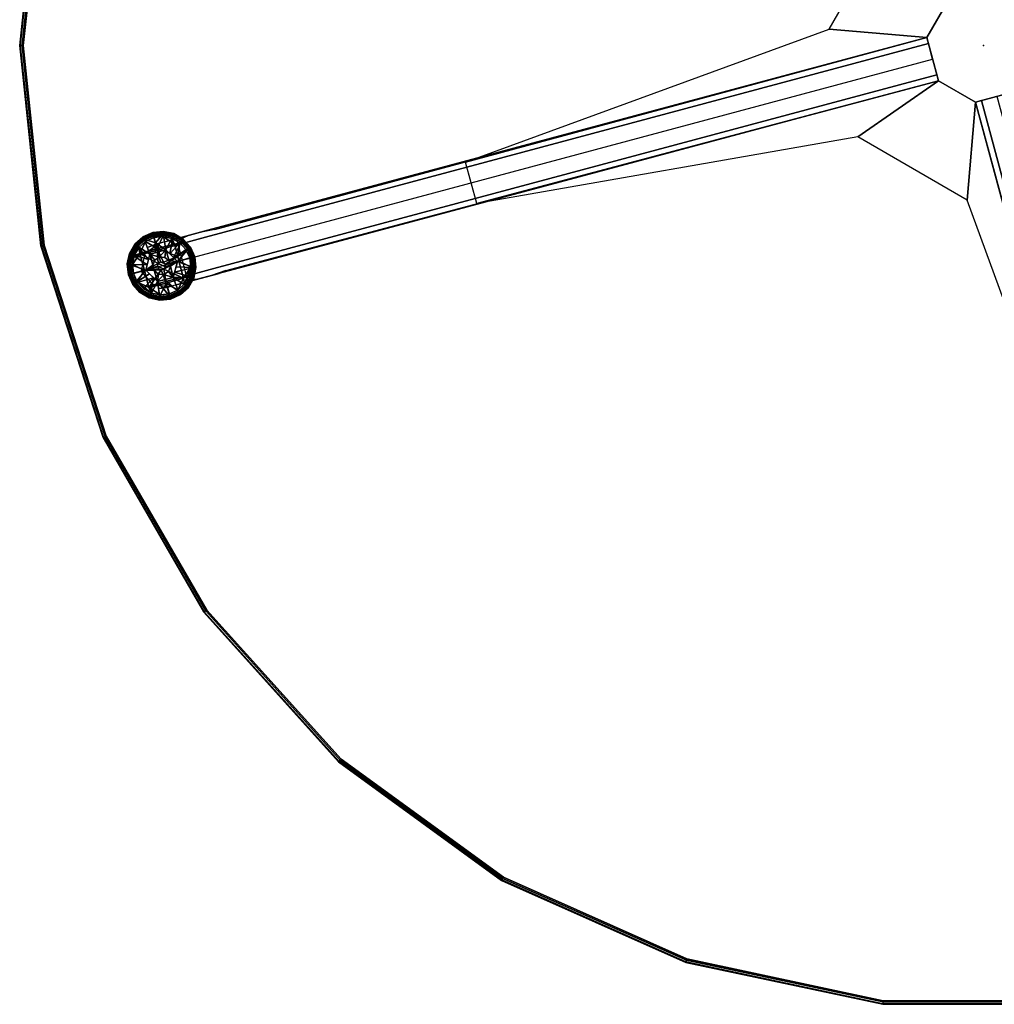
# Model space of a CAD drawing. Units: inches. Extents: x -41 to 57, y -48 to 80.
# Drawn here: x -21 to 0, y -21 to 1 of the extents above; entities that cross this region are included whole.
import ezdxf

# ---------------------------------------------------------------- set-up
doc = ezdxf.new("R2010")
doc.units = ezdxf.units.IN
doc.header["$MEASUREMENT"] = 0
for name, color, linetype in [('TABLE', 6, 'Continuous'), ('TABLE-BASE', 6, 'Continuous'), ('TABLE-COLUMN', 6, 'Continuous'), ('TABLE-GLASS', 6, 'Continuous'), ('TABLE-GLIDE', 6, 'Continuous'), ('TABLE-SUPPORT', 6, 'Continuous')]:
    doc.layers.add(name, color=color, linetype=linetype)

# ---------------------------------------------------------------- blocks, each defined once
blk = doc.blocks.new('LET122SGNG_0T')
at = {"layer": 'TABLE'}
blk.add_point((0, 0), dxfattribs=at)
at = {"layer": 'TABLE-BASE'}
for points, invisible_edges in [([(-13.594, 13.594, 1.406), (-13.719, 13.219, 1.406), (-13.562, 13.062, 0.685), (-13.437, 13.438, 0.685)], 1), ([(-13.437, 13.438, 3.281), (-13.594, 13.094, 3.25), (-13.719, 13.219, 1.406), (-13.594, 13.594, 1.406)], 5), ([(-13.594, 13.594, 1.406), (-13.219, 13.719, 1.406), (-13.062, 13.562, 0.685), (-13.437, 13.438, 0.685)], 1), ([(-13.437, 13.438, 3.281), (-13.094, 13.594, 3.25), (-13.219, 13.719, 1.406), (-13.594, 13.594, 1.406)], 5), ([(-13.25, 13.25, 4.031), (-12.937, 13.438, 3.969), (-13.094, 13.594, 3.25), (-13.437, 13.438, 3.281)], 5), ([(-13.062, 13.562, 0.685), (-12.719, 13.406, 0.685), (-12.906, 13.562, 1.406), (-13.219, 13.719, 1.406)], 4), ([(-13.219, 13.719, 1.406), (-13.094, 13.594, 3.25), (-12.75, 13.438, 3.156), (-12.906, 13.562, 1.406)], 10), ([(-12.625, 13.312, 3.75), (-12.75, 13.438, 3.156), (-13.094, 13.594, 3.25)], 14), ([(-12.625, 13.312, 3.75), (-13.094, 13.594, 3.25), (-12.937, 13.438, 3.969)], 13), ([(-12.906, 13.562, 1.406), (-12.75, 13.438, 3.156), (-12.375, 13.031, 3.031), (-12.719, 13.406, 0.685)], 6), ([(-13.25, 13.25, 4.031), (-13.437, 12.938, 3.969), (-13.594, 13.094, 3.25), (-13.437, 13.438, 3.281)], 5), ([(-12.875, 12.875, 4.656), (-12.562, 13.062, 4.531), (-12.937, 13.438, 3.969), (-13.25, 13.25, 4.031)], 5), ([(-12.562, 13.062, 4.531), (-12.344, 13.031, 4.219), (-12.625, 13.312, 3.75), (-12.937, 13.438, 3.969)], 5), ([(-12.375, 13.031, 3.031), (-12.25, 12.938, 3.375), (-12.625, 13.312, 3.75), (-12.75, 13.438, 3.156)], 10), ([(-12.437, 13.125, 0.685), (-12.719, 13.406, 0.685), (-12.375, 13.031, 3.031), (-12.281, 12.969, 1.406)], 2), ([(-12.625, 13.312, 3.75), (-12.344, 13.031, 4.219), (-12.062, 12.75, 3.656), (-12.25, 12.938, 3.375)], 10), ([(-13.562, 13.062, 0.685), (-13.406, 12.719, 0.685), (-13.562, 12.906, 1.406), (-13.719, 13.219, 1.406)], 4), ([(-13.719, 13.219, 1.406), (-13.594, 13.094, 3.25), (-13.437, 12.75, 3.156), (-13.562, 12.906, 1.406)], 10), ([(-13.312, 12.625, 3.75), (-13.437, 12.75, 3.156), (-13.594, 13.094, 3.25)], 14), ([(-13.312, 12.625, 3.75), (-13.594, 13.094, 3.25), (-13.437, 12.938, 3.969)], 13), ([(-12.875, 12.875, 4.656), (-13.062, 12.562, 4.531), (-13.437, 12.938, 3.969), (-13.25, 13.25, 4.031)], 5), ([(-13.125, 12.438, 0.685), (-12.969, 12.281, 1.406), (-12.281, 12.969, 1.406), (-12.437, 13.125, 0.685)], 2), ([(-13.562, 12.906, 1.406), (-13.437, 12.75, 3.156), (-13.031, 12.375, 3.031), (-13.406, 12.719, 0.685)], 6), ([(-13.062, 12.562, 4.531), (-13.031, 12.344, 4.219), (-13.312, 12.625, 3.75), (-13.437, 12.938, 3.969)], 5), ([(-12.375, 12.375, 5), (-12.594, 12.094, 4.844), (-13.062, 12.562, 4.531), (-12.875, 12.875, 4.656)], 5), ([(-13.031, 12.375, 3.031), (-12.937, 12.25, 3.375), (-12.25, 12.938, 3.375), (-12.375, 13.031, 3.031)], 10), ([(-12.969, 12.281, 1.406), (-13.031, 12.375, 3.031), (-12.375, 13.031, 3.031), (-12.281, 12.969, 1.406)], 10), ([(-12.937, 12.25, 3.375), (-12.75, 12.062, 3.656), (-12.062, 12.75, 3.656), (-12.25, 12.938, 3.375)], 10), ([(-12.375, 12.375, 5), (-12.094, 12.594, 4.844), (-12.562, 13.062, 4.531), (-12.875, 12.875, 4.656)], 5), ([(-12.094, 12.594, 4.844), (-11.938, 12.625, 4.5), (-12.344, 13.031, 4.219), (-12.562, 13.062, 4.531)], 5), ([(-12.344, 13.031, 4.219), (-11.938, 12.625, 4.5), (-11.844, 12.5, 3.781), (-12.062, 12.75, 3.656)], 10), ([(-13.031, 12.375, 3.031), (-12.937, 12.25, 3.375), (-13.312, 12.625, 3.75), (-13.437, 12.75, 3.156)], 10), ([(-13.125, 12.438, 0.685), (-13.406, 12.719, 0.685), (-13.031, 12.375, 3.031), (-12.969, 12.281, 1.406)], 2), ([(-12.75, 12.062, 3.656), (-12.5, 11.844, 3.781), (-11.844, 12.5, 3.781), (-12.062, 12.75, 3.656)], 10), ([(-13.312, 12.625, 3.75), (-13.031, 12.344, 4.219), (-12.75, 12.062, 3.656), (-12.937, 12.25, 3.375)], 10), ([(-12.594, 12.094, 4.844), (-12.625, 11.938, 4.5), (-13.031, 12.344, 4.219), (-13.062, 12.562, 4.531)], 5), ([(-12.5, 11.844, 3.781), (-1.156, 0.469, 5.688), (-0.469, 1.156, 5.688), (-11.844, 12.5, 3.781)], 8), ([(-0.812, 0.812, 8.969), (-0.562, 1.062, 8.844), (-12.094, 12.594, 4.844), (-12.375, 12.375, 5)], 4), ([(-0.562, 1.062, 8.844), (-0.469, 1.156, 8.469), (-11.938, 12.625, 4.5), (-12.094, 12.594, 4.844)], 4), ([(-11.938, 12.625, 4.5), (-11.844, 12.5, 3.781), (-0.469, 1.156, 5.688), (-0.469, 1.156, 8.469)], 1), ([(-13.031, 12.344, 4.219), (-12.625, 11.938, 4.5), (-12.5, 11.844, 3.781), (-12.75, 12.062, 3.656)], 10), ([(-0.812, 0.812, 8.969), (-1.062, 0.562, 8.844), (-12.594, 12.094, 4.844), (-12.375, 12.375, 5)], 4), ([(-1.062, 0.562, 8.844), (-1.156, 0.469, 8.469), (-12.625, 11.938, 4.5), (-12.594, 12.094, 4.844)], 4), ([(-12.625, 11.938, 4.5), (-12.5, 11.844, 3.781), (-1.156, 0.469, 5.688), (-1.156, 0.469, 8.469)], 1), ([(-1.062, -0.562, 8.844), (-1.156, -0.469, 8.469), (-12.625, -11.938, 4.5), (-12.594, -12.094, 4.844)], 4), ([(-12.625, -11.938, 4.5), (-12.5, -11.844, 3.781), (-1.156, -0.469, 5.688), (-1.156, -0.469, 8.469)], 1), ([(-0.812, -0.812, 8.969), (-1.062, -0.562, 8.844), (-12.594, -12.094, 4.844), (-12.375, -12.375, 5)], 4), ([(-11.844, -12.5, 3.781), (-0.469, -1.156, 5.688), (-1.156, -0.469, 5.688), (-12.5, -11.844, 3.781)], 8)]:
    blk.add_3dface(points, dxfattribs=dict(at, invisible_edges=invisible_edges))
at = {"layer": 'TABLE-COLUMN'}
for points in [[(-1.156, 0.469, 25), (-0.469, 1.156, 25), (-0.469, 1.156, 5.688), (-1.156, 0.469, 5.688)], [(-0.469, 1.156, 25), (0.469, 1.156, 25), (0.469, 1.156, 5.688), (-0.469, 1.156, 5.688)], [(-1.156, -0.469, 25), (-1.156, 0.469, 25), (-1.156, 0.469, 5.688), (-1.156, -0.469, 5.688)], [(-0.469, -1.156, 25), (-1.156, -0.469, 25), (-1.156, -0.469, 5.688), (-0.469, -1.156, 5.688)]]:
    blk.add_3dface(points, dxfattribs=at)
at = {"layer": 'TABLE-GLASS'}
for points in [[(-10.494, 18.175, 28.369), (-6.485, 19.96, 28.369), (-6.489, 19.972, 28.25), (-10.5, 18.187, 28.25)], [(-10.5, 18.187, 28.25), (-6.489, 19.972, 28.25), (-6.485, 19.96, 28.131), (-10.494, 18.175, 28.131)], [(-10.474, 18.142, 28.483), (-6.473, 19.923, 28.483), (-6.485, 19.96, 28.369), (-10.494, 18.175, 28.369)], [(-10.494, 18.175, 28.131), (-6.485, 19.96, 28.131), (-6.473, 19.923, 28.017), (-10.474, 18.142, 28.017)], [(-6.465, 19.897, 28.5), (-6.473, 19.923, 28.483), (-10.474, 18.142, 28.483), (-10.461, 18.118, 28.5)], [(-6.465, 19.897, 28), (-6.473, 19.923, 28.017), (-10.474, 18.142, 28.017), (-10.461, 18.118, 28)], [(-14.043, 15.596, 28.369), (-10.494, 18.175, 28.369), (-10.5, 18.187, 28.25), (-14.052, 15.606, 28.25)], [(-14.052, 15.606, 28.25), (-10.5, 18.187, 28.25), (-10.494, 18.175, 28.131), (-14.043, 15.596, 28.131)], [(-14.017, 15.568, 28.483), (-10.474, 18.142, 28.483), (-10.494, 18.175, 28.369), (-14.043, 15.596, 28.369)], [(-14.043, 15.596, 28.131), (-10.494, 18.175, 28.131), (-10.474, 18.142, 28.017), (-14.017, 15.568, 28.017)], [(-10.461, 18.118, 28.5), (-10.474, 18.142, 28.483), (-14.017, 15.568, 28.483), (-13.999, 15.548, 28.5)], [(-10.461, 18.118, 28), (-10.474, 18.142, 28.017), (-14.017, 15.568, 28.017), (-13.999, 15.548, 28)], [(-16.979, 12.336, 28.369), (-14.043, 15.596, 28.369), (-14.052, 15.606, 28.25), (-16.989, 12.344, 28.25)], [(-16.989, 12.344, 28.25), (-14.052, 15.606, 28.25), (-14.043, 15.596, 28.131), (-16.979, 12.336, 28.131)], [(-16.948, 12.313, 28.483), (-14.017, 15.568, 28.483), (-14.043, 15.596, 28.369), (-16.979, 12.336, 28.369)], [(-16.979, 12.336, 28.131), (-14.043, 15.596, 28.131), (-14.017, 15.568, 28.017), (-16.948, 12.313, 28.017)], [(-13.999, 15.548, 28.5), (-14.017, 15.568, 28.483), (-16.948, 12.313, 28.483), (-16.926, 12.297, 28.5)], [(-13.999, 15.548, 28), (-14.017, 15.568, 28.017), (-16.948, 12.313, 28.017), (-16.926, 12.297, 28)], [(-19.173, 8.536, 28.369), (-16.979, 12.336, 28.369), (-16.989, 12.344, 28.25), (-19.184, 8.541, 28.25)], [(-19.184, 8.541, 28.25), (-16.989, 12.344, 28.25), (-16.979, 12.336, 28.131), (-19.173, 8.536, 28.131)], [(-19.137, 8.521, 28.483), (-16.948, 12.313, 28.483), (-16.979, 12.336, 28.369), (-19.173, 8.536, 28.369)], [(-19.173, 8.536, 28.131), (-16.979, 12.336, 28.131), (-16.948, 12.313, 28.017), (-19.137, 8.521, 28.017)], [(-16.926, 12.297, 28.5), (-16.948, 12.313, 28.483), (-19.137, 8.521, 28.483), (-19.113, 8.509, 28.5)], [(-16.926, 12.297, 28), (-16.948, 12.313, 28.017), (-19.137, 8.521, 28.017), (-19.113, 8.509, 28)], [(-20.528, 4.363, 28.369), (-19.173, 8.536, 28.369), (-19.184, 8.541, 28.25), (-20.541, 4.366, 28.25)], [(-20.541, 4.366, 28.25), (-19.184, 8.541, 28.25), (-19.173, 8.536, 28.131), (-20.528, 4.363, 28.131)], [(-20.491, 4.355, 28.483), (-19.137, 8.521, 28.483), (-19.173, 8.536, 28.369), (-20.528, 4.363, 28.369)], [(-20.528, 4.363, 28.131), (-19.173, 8.536, 28.131), (-19.137, 8.521, 28.017), (-20.491, 4.355, 28.017)], [(-19.113, 8.509, 28.5), (-19.137, 8.521, 28.483), (-20.491, 4.355, 28.483), (-20.464, 4.35, 28.5)], [(-19.113, 8.509, 28), (-19.137, 8.521, 28.017), (-20.491, 4.355, 28.017), (-20.464, 4.35, 28)], [(-20.987, 0, 28.369), (-20.528, 4.363, 28.369), (-20.541, 4.366, 28.25), (-21, 0, 28.25)], [(-21, 0, 28.25), (-20.541, 4.366, 28.25), (-20.528, 4.363, 28.131), (-20.987, 0, 28.131)], [(-20.948, 0, 28.483), (-20.491, 4.355, 28.483), (-20.528, 4.363, 28.369), (-20.987, 0, 28.369)], [(-20.987, 0, 28.131), (-20.528, 4.363, 28.131), (-20.491, 4.355, 28.017), (-20.948, 0, 28.017)], [(-20.464, 4.35, 28.5), (-20.491, 4.355, 28.483), (-20.948, 0, 28.483), (-20.921, 0, 28.5)], [(-20.464, 4.35, 28), (-20.491, 4.355, 28.017), (-20.948, 0, 28.017), (-20.921, 0, 28)], [(-20.528, -4.363, 28.369), (-20.987, 0, 28.369), (-21, 0, 28.25), (-20.541, -4.366, 28.25)], [(-20.541, -4.366, 28.25), (-21, 0, 28.25), (-20.987, 0, 28.131), (-20.528, -4.363, 28.131)], [(-20.491, -4.355, 28.483), (-20.948, 0, 28.483), (-20.987, 0, 28.369), (-20.528, -4.363, 28.369)], [(-20.528, -4.363, 28.131), (-20.987, 0, 28.131), (-20.948, 0, 28.017), (-20.491, -4.355, 28.017)], [(-20.921, 0, 28.5), (-20.948, 0, 28.483), (-20.491, -4.355, 28.483), (-20.464, -4.35, 28.5)], [(-20.921, 0, 28), (-20.948, 0, 28.017), (-20.491, -4.355, 28.017), (-20.464, -4.35, 28)], [(-19.173, -8.536, 28.369), (-20.528, -4.363, 28.369), (-20.541, -4.366, 28.25), (-19.184, -8.541, 28.25)], [(-19.184, -8.541, 28.25), (-20.541, -4.366, 28.25), (-20.528, -4.363, 28.131), (-19.173, -8.536, 28.131)], [(-19.137, -8.521, 28.483), (-20.491, -4.355, 28.483), (-20.528, -4.363, 28.369), (-19.173, -8.536, 28.369)], [(-19.173, -8.536, 28.131), (-20.528, -4.363, 28.131), (-20.491, -4.355, 28.017), (-19.137, -8.521, 28.017)], [(-20.464, -4.35, 28.5), (-20.491, -4.355, 28.483), (-19.137, -8.521, 28.483), (-19.113, -8.509, 28.5)], [(-20.464, -4.35, 28), (-20.491, -4.355, 28.017), (-19.137, -8.521, 28.017), (-19.113, -8.509, 28)], [(-16.979, -12.336, 28.369), (-19.173, -8.536, 28.369), (-19.184, -8.541, 28.25), (-16.989, -12.344, 28.25)], [(-16.989, -12.344, 28.25), (-19.184, -8.541, 28.25), (-19.173, -8.536, 28.131), (-16.979, -12.336, 28.131)], [(-16.948, -12.313, 28.483), (-19.137, -8.521, 28.483), (-19.173, -8.536, 28.369), (-16.979, -12.336, 28.369)], [(-16.979, -12.336, 28.131), (-19.173, -8.536, 28.131), (-19.137, -8.521, 28.017), (-16.948, -12.313, 28.017)], [(-19.113, -8.509, 28.5), (-19.137, -8.521, 28.483), (-16.948, -12.313, 28.483), (-16.926, -12.297, 28.5)], [(-19.113, -8.509, 28), (-19.137, -8.521, 28.017), (-16.948, -12.313, 28.017), (-16.926, -12.297, 28)]]:
    blk.add_3dface(points, dxfattribs=at)
for points, invisible_edges in [([(6.465, 19.897, 28.5), (-6.465, 19.897, 28.5), (-10.461, 18.118, 28.5), (10.461, 18.118, 28.5)], 5), ([(10.461, 18.118, 28), (-10.461, 18.118, 28), (-6.465, 19.897, 28), (6.465, 19.897, 28)], 5), ([(10.461, 18.118, 28.5), (-10.461, 18.118, 28.5), (-13.999, 15.548, 28.5), (13.999, 15.548, 28.5)], 5), ([(13.999, 15.548, 28), (-13.999, 15.548, 28), (-10.461, 18.118, 28), (10.461, 18.118, 28)], 5), ([(16.926, 12.297, 28.5), (13.999, 15.548, 28.5), (-13.999, 15.548, 28.5), (-16.926, 12.297, 28.5)], 10), ([(-16.926, 12.297, 28), (-13.999, 15.548, 28), (13.999, 15.548, 28), (16.926, 12.297, 28)], 10), ([(16.926, 12.297, 28.5), (-16.926, 12.297, 28.5), (-19.113, 8.509, 28.5), (19.113, 8.509, 28.5)], 5), ([(19.113, 8.509, 28), (-19.113, 8.509, 28), (-16.926, 12.297, 28), (16.926, 12.297, 28)], 5), ([(19.113, 8.509, 28.5), (-19.113, 8.509, 28.5), (-20.464, 4.35, 28.5), (20.464, 4.35, 28.5)], 5), ([(20.464, 4.35, 28), (-20.464, 4.35, 28), (-19.113, 8.509, 28), (19.113, 8.509, 28)], 5), ([(20.921, 0, 28.5), (20.464, 4.35, 28.5), (-20.464, 4.35, 28.5), (-20.921, 0, 28.5)], 10), ([(-20.921, 0, 28), (-20.464, 4.35, 28), (20.464, 4.35, 28), (20.921, 0, 28)], 10), ([(-20.921, 0, 28.5), (-20.464, -4.35, 28.5), (20.464, -4.35, 28.5), (20.921, 0, 28.5)], 10), ([(20.921, 0, 28), (20.464, -4.35, 28), (-20.464, -4.35, 28), (-20.921, 0, 28)], 10), ([(20.464, -4.35, 28.5), (-20.464, -4.35, 28.5), (-19.113, -8.509, 28.5), (19.113, -8.509, 28.5)], 5), ([(19.113, -8.509, 28), (-19.113, -8.509, 28), (-20.464, -4.35, 28), (20.464, -4.35, 28)], 5), ([(19.113, -8.509, 28.5), (-19.113, -8.509, 28.5), (-16.926, -12.297, 28.5), (16.926, -12.297, 28.5)], 5), ([(16.926, -12.297, 28), (-16.926, -12.297, 28), (-19.113, -8.509, 28), (19.113, -8.509, 28)], 5)]:
    blk.add_3dface(points, dxfattribs=dict(at, invisible_edges=invisible_edges))
at = {"layer": 'TABLE-GLIDE'}
for points in [[(-13.448, 13.774, 0.355), (-13.45, 13.778, 0.335), (-13.64, 13.64, 0.335), (-13.637, 13.637, 0.355)], [(-13.45, 13.778, 0.335), (-13.45, 13.777, 0.255), (-13.64, 13.64, 0.255), (-13.64, 13.64, 0.335)], [(-13.45, 13.777, 0.255), (-13.438, 13.75, 0.162), (-13.62, 13.617, 0.162), (-13.64, 13.64, 0.255)], [(-13.436, 13.751, 0.387), (-13.448, 13.774, 0.355), (-13.637, 13.637, 0.355), (-13.618, 13.618, 0.387)], [(-13.438, 13.75, 0.162), (-13.414, 13.706, 0.117), (-13.584, 13.583, 0.117), (-13.62, 13.617, 0.162)], [(-13.43, 13.725, 0.394), (-13.436, 13.751, 0.387), (-13.618, 13.618, 0.387), (-13.605, 13.596, 0.394)], [(-13.226, 13.847, 0.355), (-13.227, 13.85, 0.335), (-13.45, 13.778, 0.335), (-13.448, 13.774, 0.355)], [(-13.227, 13.85, 0.335), (-13.227, 13.85, 0.255), (-13.45, 13.777, 0.255), (-13.45, 13.778, 0.335)], [(-13.227, 13.85, 0.255), (-13.224, 13.82, 0.162), (-13.438, 13.75, 0.162), (-13.45, 13.777, 0.255)], [(-13.222, 13.821, 0.387), (-13.226, 13.847, 0.355), (-13.448, 13.774, 0.355), (-13.436, 13.751, 0.387)], [(-13.224, 13.82, 0.162), (-13.215, 13.771, 0.117), (-13.414, 13.706, 0.117), (-13.438, 13.75, 0.162)], [(-13.224, 13.794, 0.394), (-13.222, 13.821, 0.387), (-13.436, 13.751, 0.387), (-13.43, 13.725, 0.394)], [(-13.43, 13.725, 0.394), (-13.247, 13.393, 0.427), (-13.224, 13.794, 0.394)], [(-13.215, 13.771, 0.117), (-13.216, 13.736, 0.104), (-13.404, 13.673, 0.104), (-13.414, 13.706, 0.117)], [(-13.216, 13.736, 0.104), (-13.115, 13.656, 0.074), (-13.404, 13.673, 0.104)], [(-13.132, 13.424, 0.427), (-13.224, 13.794, 0.394), (-13.247, 13.393, 0.427)], [(-12.993, 13.847, 0.355), (-12.992, 13.85, 0.335), (-13.227, 13.85, 0.335), (-13.226, 13.847, 0.355)], [(-12.992, 13.85, 0.335), (-12.992, 13.85, 0.255), (-13.227, 13.85, 0.255), (-13.227, 13.85, 0.335)], [(-12.992, 13.85, 0.255), (-12.999, 13.821, 0.162), (-13.224, 13.82, 0.162), (-13.227, 13.85, 0.255)], [(-12.997, 13.821, 0.387), (-12.993, 13.847, 0.355), (-13.226, 13.847, 0.355), (-13.222, 13.821, 0.387)], [(-12.999, 13.821, 0.162), (-13.005, 13.771, 0.117), (-13.215, 13.771, 0.117), (-13.224, 13.82, 0.162)], [(-13.001, 13.796, 0.394), (-12.997, 13.821, 0.387), (-13.222, 13.821, 0.387), (-13.224, 13.794, 0.394)], [(-13.001, 13.796, 0.394), (-13.224, 13.794, 0.394), (-13.132, 13.424, 0.427)], [(-13.005, 13.771, 0.117), (-13.013, 13.74, 0.104), (-13.216, 13.736, 0.104), (-13.215, 13.771, 0.117)], [(-13.216, 13.736, 0.104), (-13.013, 13.74, 0.104), (-13.115, 13.656, 0.074)], [(-13.017, 13.455, 0.424), (-13.001, 13.796, 0.394), (-13.132, 13.424, 0.427)], [(-12.827, 13.679, 0.104), (-13.115, 13.656, 0.074), (-13.013, 13.74, 0.104)], [(-13.001, 13.796, 0.394), (-13.017, 13.455, 0.424), (-12.794, 13.729, 0.394)], [(-12.794, 13.729, 0.394), (-13.017, 13.455, 0.424), (-12.746, 13.472, 0.413)], [(-12.806, 13.707, 0.117), (-12.827, 13.679, 0.104), (-13.013, 13.74, 0.104), (-13.005, 13.771, 0.117)], [(-12.784, 13.752, 0.162), (-12.806, 13.707, 0.117), (-13.005, 13.771, 0.117), (-12.999, 13.821, 0.162)], [(-12.794, 13.729, 0.394), (-12.783, 13.751, 0.387), (-12.997, 13.821, 0.387), (-13.001, 13.796, 0.394)], [(-12.769, 13.777, 0.255), (-12.784, 13.752, 0.162), (-12.999, 13.821, 0.162), (-12.992, 13.85, 0.255)], [(-12.783, 13.751, 0.387), (-12.771, 13.774, 0.355), (-12.993, 13.847, 0.355), (-12.997, 13.821, 0.387)], [(-12.771, 13.774, 0.355), (-12.769, 13.778, 0.335), (-12.992, 13.85, 0.335), (-12.993, 13.847, 0.355)], [(-12.769, 13.778, 0.335), (-12.769, 13.777, 0.255), (-12.992, 13.85, 0.255), (-12.992, 13.85, 0.335)], [(-12.602, 13.62, 0.162), (-12.636, 13.584, 0.117), (-12.806, 13.707, 0.117), (-12.784, 13.752, 0.162)], [(-12.618, 13.601, 0.394), (-12.6, 13.618, 0.387), (-12.783, 13.751, 0.387), (-12.794, 13.729, 0.394)], [(-12.618, 13.601, 0.394), (-12.794, 13.729, 0.394), (-12.746, 13.472, 0.413)], [(-12.579, 13.64, 0.255), (-12.602, 13.62, 0.162), (-12.784, 13.752, 0.162), (-12.769, 13.777, 0.255)], [(-12.6, 13.618, 0.387), (-12.582, 13.637, 0.355), (-12.771, 13.774, 0.355), (-12.783, 13.751, 0.387)], [(-12.582, 13.637, 0.355), (-12.579, 13.64, 0.335), (-12.769, 13.778, 0.335), (-12.771, 13.774, 0.355)], [(-12.579, 13.64, 0.335), (-12.579, 13.64, 0.255), (-12.769, 13.777, 0.255), (-12.769, 13.778, 0.335)], [(-13.637, 13.637, 0.355), (-13.64, 13.64, 0.335), (-13.778, 13.45, 0.335), (-13.774, 13.448, 0.355)], [(-13.64, 13.64, 0.335), (-13.64, 13.64, 0.255), (-13.777, 13.45, 0.255), (-13.778, 13.45, 0.335)], [(-13.64, 13.64, 0.255), (-13.62, 13.617, 0.162), (-13.752, 13.434, 0.162), (-13.777, 13.45, 0.255)], [(-13.618, 13.618, 0.387), (-13.637, 13.637, 0.355), (-13.774, 13.448, 0.355), (-13.751, 13.436, 0.387)], [(-13.62, 13.617, 0.162), (-13.584, 13.583, 0.117), (-13.707, 13.413, 0.117), (-13.752, 13.434, 0.162)], [(-13.605, 13.596, 0.394), (-13.618, 13.618, 0.387), (-13.751, 13.436, 0.387), (-13.729, 13.425, 0.394)], [(-13.605, 13.596, 0.394), (-13.729, 13.425, 0.394), (-13.362, 13.362, 0.424)], [(-13.584, 13.583, 0.117), (-13.564, 13.554, 0.104), (-13.679, 13.392, 0.104), (-13.707, 13.413, 0.117)], [(-13.679, 13.392, 0.104), (-13.564, 13.554, 0.104), (-13.385, 13.385, 0.036)], [(-13.43, 13.725, 0.394), (-13.605, 13.596, 0.394), (-13.362, 13.362, 0.424)], [(-13.414, 13.706, 0.117), (-13.404, 13.673, 0.104), (-13.564, 13.554, 0.104), (-13.584, 13.583, 0.117)], [(-13.564, 13.554, 0.104), (-13.404, 13.673, 0.104), (-13.385, 13.385, 0.036)], [(-13.247, 13.393, 0.427), (-13.43, 13.725, 0.394), (-13.362, 13.362, 0.424)], [(-13.404, 13.673, 0.104), (-13.115, 13.656, 0.074), (-13.385, 13.385, 0.036)], [(-13.385, 13.385, 0.036), (-13.115, 13.656, 0.074), (-13.102, 13.199, 0)], [(-12.827, 13.679, 0.104), (-12.833, 13.385, 0.036), (-13.115, 13.656, 0.074)], [(-12.833, 13.385, 0.036), (-13.102, 13.199, 0), (-13.115, 13.656, 0.074)], [(-12.827, 13.679, 0.104), (-12.665, 13.564, 0.104), (-12.833, 13.385, 0.036)], [(-12.665, 13.564, 0.104), (-12.546, 13.404, 0.104), (-12.833, 13.385, 0.036)], [(-12.636, 13.584, 0.117), (-12.665, 13.564, 0.104), (-12.827, 13.679, 0.104), (-12.806, 13.707, 0.117)], [(-12.49, 13.425, 0.394), (-12.618, 13.601, 0.394), (-12.746, 13.472, 0.413)], [(-12.513, 13.414, 0.117), (-12.546, 13.404, 0.104), (-12.665, 13.564, 0.104), (-12.636, 13.584, 0.117)], [(-12.469, 13.438, 0.162), (-12.513, 13.414, 0.117), (-12.636, 13.584, 0.117), (-12.602, 13.62, 0.162)], [(-12.49, 13.425, 0.394), (-12.468, 13.436, 0.387), (-12.6, 13.618, 0.387), (-12.618, 13.601, 0.394)], [(-12.441, 13.45, 0.255), (-12.469, 13.438, 0.162), (-12.602, 13.62, 0.162), (-12.579, 13.64, 0.255)], [(-12.468, 13.436, 0.387), (-12.444, 13.448, 0.355), (-12.582, 13.637, 0.355), (-12.6, 13.618, 0.387)], [(-12.444, 13.448, 0.355), (-12.441, 13.45, 0.335), (-12.579, 13.64, 0.335), (-12.582, 13.637, 0.355)], [(-12.441, 13.45, 0.335), (-12.441, 13.45, 0.255), (-12.579, 13.64, 0.255), (-12.579, 13.64, 0.335)], [(-13.774, 13.448, 0.355), (-13.778, 13.45, 0.335), (-13.85, 13.227, 0.335), (-13.847, 13.226, 0.355)], [(-13.778, 13.45, 0.335), (-13.777, 13.45, 0.255), (-13.85, 13.227, 0.255), (-13.85, 13.227, 0.335)], [(-13.777, 13.45, 0.255), (-13.752, 13.434, 0.162), (-13.821, 13.22, 0.162), (-13.85, 13.227, 0.255)], [(-13.751, 13.436, 0.387), (-13.774, 13.448, 0.355), (-13.847, 13.226, 0.355), (-13.821, 13.222, 0.387)], [(-13.729, 13.425, 0.394), (-13.751, 13.436, 0.387), (-13.821, 13.222, 0.387), (-13.796, 13.218, 0.394)], [(-13.752, 13.434, 0.162), (-13.707, 13.413, 0.117), (-13.771, 13.214, 0.117), (-13.821, 13.22, 0.162)], [(-13.796, 13.218, 0.394), (-13.424, 13.132, 0.427), (-13.729, 13.425, 0.394)], [(-13.707, 13.413, 0.117), (-13.679, 13.392, 0.104), (-13.738, 13.202, 0.104), (-13.771, 13.214, 0.117)], [(-13.679, 13.392, 0.104), (-13.736, 13.003, 0.104), (-13.738, 13.202, 0.104), (-13.679, 13.392, 0.104)], [(-13.736, 13.003, 0.104), (-13.679, 13.392, 0.104), (-13.656, 13.115, 0.074)], [(-13.424, 13.132, 0.427), (-13.393, 13.247, 0.427), (-13.729, 13.425, 0.394)], [(-13.729, 13.425, 0.394), (-13.393, 13.247, 0.427), (-13.362, 13.362, 0.424)], [(-13.656, 13.115, 0.074), (-13.679, 13.392, 0.104), (-13.385, 13.385, 0.036)], [(-13.656, 13.115, 0.074), (-13.385, 13.385, 0.036), (-13.191, 13.071, 0)], [(-13.455, 13.017, 0.685), (-13.282, 13.197, 0.685), (-13.362, 13.362, 0.685)], [(-13.362, 13.362, 0.685), (-13.362, 13.362, 0.424), (-13.455, 13.017, 0.424), (-13.455, 13.017, 0.685)], [(-13.362, 13.362, 0.424), (-13.362, 13.362, 0.424), (-13.282, 13.197, 0.424), (-13.455, 13.017, 0.424)], [(-13.161, 13.183, 0), (-13.385, 13.385, 0.036), (-13.102, 13.199, 0)], [(-13.161, 13.183, 0), (-13.196, 13.133, 0), (-13.385, 13.385, 0.036)], [(-13.196, 13.133, 0), (-13.191, 13.071, 0), (-13.385, 13.385, 0.036)], [(-13.362, 13.362, 0.685), (-13.197, 13.282, 0.685), (-13.017, 13.455, 0.685)], [(-13.017, 13.455, 0.685), (-13.017, 13.455, 0.424), (-13.362, 13.362, 0.424), (-13.362, 13.362, 0.685)], [(-13.017, 13.455, 0.424), (-13.017, 13.455, 0.424), (-13.197, 13.282, 0.424), (-13.362, 13.362, 0.424)], [(-13.197, 13.282, 0.685), (-13.362, 13.362, 0.685), (-13.282, 13.197, 0.685)], [(-13.282, 13.197, 0.424), (-13.282, 13.197, 0.424), (-13.362, 13.362, 0.424), (-13.197, 13.282, 0.424)], [(-13.197, 13.282, 0.685), (-13.079, 13.301, 0.685), (-13.017, 13.455, 0.685)], [(-13.017, 13.455, 0.424), (-13.017, 13.455, 0.424), (-13.079, 13.301, 0.424), (-13.197, 13.282, 0.424)], [(-13.046, 13.173, 0), (-13.102, 13.199, 0), (-12.833, 13.385, 0.036)], [(-13.079, 13.301, 0.685), (-12.972, 13.247, 0.685), (-13.017, 13.455, 0.685)], [(-13.017, 13.455, 0.424), (-13.017, 13.455, 0.424), (-12.972, 13.247, 0.424), (-13.079, 13.301, 0.424)], [(-13.02, 13.117, 0), (-13.046, 13.173, 0), (-12.833, 13.385, 0.036)], [(-13.02, 13.117, 0), (-12.833, 13.385, 0.036), (-12.759, 12.907, 0.039)], [(-12.932, 13.371, 0.427), (-12.746, 13.472, 0.413), (-13.017, 13.455, 0.424)], [(-13.017, 13.455, 0.685), (-12.972, 13.247, 0.685), (-12.764, 13.202, 0.685)], [(-12.764, 13.202, 0.685), (-12.764, 13.202, 0.424), (-13.017, 13.455, 0.424), (-13.017, 13.455, 0.685)], [(-12.764, 13.202, 0.424), (-12.764, 13.202, 0.424), (-12.972, 13.247, 0.424), (-13.017, 13.455, 0.424)], [(-12.932, 13.371, 0.427), (-12.848, 13.286, 0.427), (-12.746, 13.472, 0.413)], [(-12.848, 13.286, 0.427), (-12.764, 13.202, 0.424), (-12.746, 13.472, 0.413)], [(-12.563, 13.104, 0.074), (-12.833, 13.385, 0.036), (-12.546, 13.404, 0.104)], [(-12.563, 13.104, 0.074), (-12.759, 12.907, 0.039), (-12.833, 13.385, 0.036)], [(-12.49, 13.425, 0.394), (-12.746, 13.472, 0.413), (-12.764, 13.202, 0.424)], [(-12.49, 13.425, 0.394), (-12.764, 13.202, 0.424), (-12.423, 13.218, 0.394)], [(-12.483, 13.216, 0.104), (-12.563, 13.104, 0.074), (-12.546, 13.404, 0.104)], [(-12.448, 13.215, 0.117), (-12.483, 13.216, 0.104), (-12.546, 13.404, 0.104), (-12.513, 13.414, 0.117)], [(-12.398, 13.224, 0.162), (-12.448, 13.215, 0.117), (-12.513, 13.414, 0.117), (-12.469, 13.438, 0.162)], [(-12.423, 13.218, 0.394), (-12.398, 13.222, 0.387), (-12.468, 13.436, 0.387), (-12.49, 13.425, 0.394)], [(-12.369, 13.227, 0.255), (-12.398, 13.224, 0.162), (-12.469, 13.438, 0.162), (-12.441, 13.45, 0.255)], [(-12.398, 13.222, 0.387), (-12.372, 13.226, 0.355), (-12.444, 13.448, 0.355), (-12.468, 13.436, 0.387)], [(-12.372, 13.226, 0.355), (-12.369, 13.227, 0.335), (-12.441, 13.45, 0.335), (-12.444, 13.448, 0.355)], [(-12.369, 13.227, 0.335), (-12.369, 13.227, 0.255), (-12.441, 13.45, 0.255), (-12.441, 13.45, 0.335)], [(-13.847, 13.226, 0.355), (-13.85, 13.227, 0.335), (-13.85, 12.992, 0.335), (-13.847, 12.993, 0.355)], [(-13.85, 13.227, 0.335), (-13.85, 13.227, 0.255), (-13.85, 12.992, 0.255), (-13.85, 12.992, 0.335)], [(-13.85, 13.227, 0.255), (-13.821, 13.22, 0.162), (-13.82, 12.995, 0.162), (-13.85, 12.992, 0.255)], [(-13.821, 13.222, 0.387), (-13.847, 13.226, 0.355), (-13.847, 12.993, 0.355), (-13.821, 12.997, 0.387)], [(-13.796, 13.218, 0.394), (-13.821, 13.222, 0.387), (-13.821, 12.997, 0.387), (-13.796, 13, 0.394)], [(-13.821, 13.22, 0.162), (-13.771, 13.214, 0.117), (-13.771, 13.004, 0.117), (-13.82, 12.995, 0.162)], [(-13.424, 13.132, 0.427), (-13.796, 13.218, 0.394), (-13.796, 13, 0.394), (-13.424, 13.132, 0.427)], [(-13.424, 13.132, 0.427), (-13.796, 13, 0.394), (-13.455, 13.017, 0.424)], [(-13.771, 13.214, 0.117), (-13.738, 13.202, 0.104), (-13.736, 13.003, 0.104), (-13.771, 13.004, 0.117)], [(-13.736, 13.003, 0.104), (-13.656, 13.115, 0.074), (-13.673, 12.814, 0.104)], [(-13.656, 13.115, 0.074), (-13.385, 12.833, 0.036), (-13.673, 12.814, 0.104)], [(-13.656, 13.115, 0.074), (-13.191, 13.071, 0), (-13.385, 12.833, 0.036)], [(-13.301, 13.079), (-13.282, 13.197), (-13.455, 13.017)], [(-13.455, 13.017, 0.424), (-13.455, 13.017, 0.424), (-13.282, 13.197, 0.424), (-13.301, 13.079, 0.424)], [(-13.161, 13.183, 0), (-13.147, 13.028, 0), (-13.191, 13.071, 0), (-13.196, 13.133, 0)], [(-13.102, 13.199, 0), (-13.086, 13.022, 0), (-13.147, 13.028, 0), (-13.161, 13.183, 0)], [(-13.046, 13.173, 0), (-13.036, 13.058, 0), (-13.086, 13.022, 0), (-13.102, 13.199, 0)], [(-13.046, 13.173, 0), (-13.02, 13.117, 0), (-13.036, 13.058, 0), (-13.046, 13.173, 0)], [(-13.02, 13.117, 0), (-12.759, 12.907, 0.039), (-13.036, 13.058, 0)], [(-12.972, 13.247, 0.685), (-12.918, 13.14, 0.685), (-12.764, 13.202, 0.685)], [(-12.764, 13.202, 0.424), (-12.764, 13.202, 0.424), (-12.918, 13.14, 0.424), (-12.972, 13.247, 0.424)], [(-12.918, 13.14), (-12.937, 13.021), (-12.764, 13.202)], [(-12.764, 13.202, 0.685), (-12.937, 13.021, 0.685), (-12.856, 12.856, 0.685)], [(-12.764, 13.202, 0.424), (-12.764, 13.202, 0.424), (-12.937, 13.021, 0.424), (-12.918, 13.14, 0.424)], [(-12.856, 12.856, 0.424), (-12.856, 12.856, 0.424), (-12.937, 13.021, 0.424), (-12.764, 13.202, 0.424)], [(-12.856, 12.856, 0.685), (-12.856, 12.856, 0.424), (-12.764, 13.202, 0.424), (-12.764, 13.202, 0.685)], [(-12.825, 12.972, 0.427), (-12.423, 13.001, 0.394), (-12.794, 13.087, 0.427)], [(-12.794, 13.087, 0.427), (-12.423, 13.218, 0.394), (-12.764, 13.202, 0.424)], [(-12.423, 13.218, 0.394), (-12.794, 13.087, 0.427), (-12.423, 13.001, 0.394)], [(-12.563, 13.104, 0.074), (-12.48, 13.017, 0.104), (-12.759, 12.907, 0.039)], [(-12.483, 13.216, 0.104), (-12.48, 13.017, 0.104), (-12.563, 13.104, 0.074)], [(-12.448, 13.005, 0.117), (-12.48, 13.017, 0.104), (-12.483, 13.216, 0.104), (-12.448, 13.215, 0.117)], [(-12.398, 12.999, 0.162), (-12.448, 13.005, 0.117), (-12.448, 13.215, 0.117), (-12.398, 13.224, 0.162)], [(-12.423, 13.001, 0.394), (-12.398, 12.997, 0.387), (-12.398, 13.222, 0.387), (-12.423, 13.218, 0.394)], [(-12.369, 12.992, 0.255), (-12.398, 12.999, 0.162), (-12.398, 13.224, 0.162), (-12.369, 13.227, 0.255)], [(-12.398, 12.997, 0.387), (-12.372, 12.993, 0.355), (-12.372, 13.226, 0.355), (-12.398, 13.222, 0.387)], [(-12.372, 12.993, 0.355), (-12.369, 12.992, 0.335), (-12.369, 13.227, 0.335), (-12.372, 13.226, 0.355)], [(-12.369, 12.992, 0.335), (-12.369, 12.992, 0.255), (-12.369, 13.227, 0.255), (-12.369, 13.227, 0.335)], [(-13.85, 12.992, 0.255), (-13.82, 12.995, 0.162), (-13.75, 12.781, 0.162), (-13.777, 12.769, 0.255)], [(-13.847, 12.993, 0.355), (-13.85, 12.992, 0.335), (-13.778, 12.769, 0.335), (-13.774, 12.771, 0.355)], [(-13.85, 12.992, 0.335), (-13.85, 12.992, 0.255), (-13.777, 12.769, 0.255), (-13.778, 12.769, 0.335)], [(-13.821, 12.997, 0.387), (-13.847, 12.993, 0.355), (-13.774, 12.771, 0.355), (-13.751, 12.783, 0.387)], [(-13.796, 13, 0.394), (-13.821, 12.997, 0.387), (-13.751, 12.783, 0.387), (-13.729, 12.794, 0.394)], [(-13.82, 12.995, 0.162), (-13.771, 13.004, 0.117), (-13.706, 12.805, 0.117), (-13.75, 12.781, 0.162)], [(-13.796, 13, 0.394), (-13.729, 12.794, 0.394), (-13.455, 13.017, 0.424)], [(-13.771, 13.004, 0.117), (-13.736, 13.003, 0.104), (-13.673, 12.814, 0.104), (-13.706, 12.805, 0.117)], [(-13.729, 12.794, 0.394), (-13.601, 12.618, 0.394), (-13.455, 13.017, 0.424)], [(-13.455, 13.017, 0.424), (-13.601, 12.618, 0.394), (-13.329, 12.89, 0.427)], [(-13.601, 12.618, 0.394), (-13.425, 12.49, 0.394), (-13.329, 12.89, 0.427)], [(-13.247, 12.972, 0.685), (-13.301, 13.079, 0.685), (-13.455, 13.017, 0.685)], [(-13.455, 13.017, 0.424), (-13.455, 13.017, 0.424), (-13.301, 13.079, 0.424), (-13.247, 12.972, 0.424)], [(-13.202, 12.764, 0.685), (-13.247, 12.972, 0.685), (-13.455, 13.017, 0.685)], [(-13.455, 13.017, 0.685), (-13.455, 13.017, 0.424), (-13.202, 12.764, 0.424), (-13.202, 12.764, 0.685)], [(-13.455, 13.017, 0.424), (-13.455, 13.017, 0.424), (-13.247, 12.972, 0.424), (-13.202, 12.764, 0.424)], [(-13.425, 12.49, 0.394), (-13.202, 12.764, 0.424), (-13.329, 12.89, 0.427)], [(-13.147, 13.028, 0), (-13.385, 12.833, 0.036), (-13.191, 13.071, 0)], [(-13.104, 12.563, 0.074), (-13.385, 12.833, 0.036), (-13.147, 13.028, 0)], [(-13.14, 12.918, 0.685), (-13.247, 12.972, 0.685), (-13.202, 12.764, 0.685)], [(-13.202, 12.764, 0.424), (-13.202, 12.764, 0.424), (-13.247, 12.972, 0.424), (-13.14, 12.918, 0.424)], [(-12.856, 12.856, 0.685), (-13.021, 12.937, 0.685), (-13.202, 12.764, 0.685)], [(-13.021, 12.937, 0.685), (-13.14, 12.918, 0.685), (-13.202, 12.764, 0.685)], [(-13.202, 12.764, 0.424), (-13.202, 12.764, 0.424), (-13.021, 12.937, 0.424), (-12.856, 12.856, 0.424)], [(-13.202, 12.764, 0.424), (-13.202, 12.764, 0.424), (-13.14, 12.918, 0.424), (-13.021, 12.937, 0.424)], [(-13.086, 13.022, 0), (-12.833, 12.833, 0.036), (-13.147, 13.028, 0)], [(-12.833, 12.833, 0.036), (-13.104, 12.563, 0.074), (-13.147, 13.028, 0)], [(-13.086, 13.022, 0), (-13.036, 13.058, 0), (-12.833, 12.833, 0.036)], [(-12.833, 12.833, 0.036), (-13.036, 13.058, 0), (-12.759, 12.907, 0.039)], [(-13.021, 12.937, 0.685), (-12.856, 12.856, 0.685), (-12.937, 13.021, 0.685)], [(-12.937, 13.021, 0.424), (-12.937, 13.021, 0.424), (-12.856, 12.856, 0.424), (-13.021, 12.937, 0.424)], [(-12.856, 12.856, 0.424), (-12.49, 12.794, 0.394), (-12.825, 12.972, 0.427)], [(-12.833, 12.833, 0.036), (-12.759, 12.907, 0.039), (-12.54, 12.827, 0.104)], [(-12.49, 12.794, 0.394), (-12.423, 13.001, 0.394), (-12.825, 12.972, 0.427)], [(-12.54, 12.827, 0.104), (-12.759, 12.907, 0.039), (-12.48, 13.017, 0.104)], [(-12.512, 12.806, 0.117), (-12.54, 12.827, 0.104), (-12.48, 13.017, 0.104), (-12.448, 13.005, 0.117)], [(-12.467, 12.784, 0.162), (-12.512, 12.806, 0.117), (-12.448, 13.005, 0.117), (-12.398, 12.999, 0.162)], [(-12.49, 12.794, 0.394), (-12.468, 12.783, 0.387), (-12.398, 12.997, 0.387), (-12.423, 13.001, 0.394)], [(-12.468, 12.783, 0.387), (-12.444, 12.771, 0.355), (-12.372, 12.993, 0.355), (-12.398, 12.997, 0.387)], [(-12.441, 12.769, 0.255), (-12.467, 12.784, 0.162), (-12.398, 12.999, 0.162), (-12.369, 12.992, 0.255)], [(-12.444, 12.771, 0.355), (-12.441, 12.769, 0.335), (-12.369, 12.992, 0.335), (-12.372, 12.993, 0.355)], [(-12.441, 12.769, 0.335), (-12.441, 12.769, 0.255), (-12.369, 12.992, 0.255), (-12.369, 12.992, 0.335)], [(-13.774, 12.771, 0.355), (-13.778, 12.769, 0.335), (-13.64, 12.579, 0.335), (-13.637, 12.582, 0.355)], [(-13.778, 12.769, 0.335), (-13.777, 12.769, 0.255), (-13.64, 12.579, 0.255), (-13.64, 12.579, 0.335)], [(-13.777, 12.769, 0.255), (-13.75, 12.781, 0.162), (-13.617, 12.599, 0.162), (-13.64, 12.579, 0.255)], [(-13.751, 12.783, 0.387), (-13.774, 12.771, 0.355), (-13.637, 12.582, 0.355), (-13.618, 12.6, 0.387)], [(-13.729, 12.794, 0.394), (-13.751, 12.783, 0.387), (-13.618, 12.6, 0.387), (-13.601, 12.618, 0.394)], [(-13.75, 12.781, 0.162), (-13.706, 12.805, 0.117), (-13.583, 12.635, 0.117), (-13.617, 12.599, 0.162)], [(-13.706, 12.805, 0.117), (-13.673, 12.814, 0.104), (-13.554, 12.655, 0.104), (-13.583, 12.635, 0.117)], [(-13.554, 12.655, 0.104), (-13.673, 12.814, 0.104), (-13.385, 12.833, 0.036)], [(-13.583, 12.635, 0.117), (-13.554, 12.655, 0.104), (-13.392, 12.54, 0.104), (-13.413, 12.512, 0.117)], [(-13.392, 12.54, 0.104), (-13.554, 12.655, 0.104), (-13.385, 12.833, 0.036)], [(-13.218, 12.423, 0.394), (-13.202, 12.764, 0.424), (-13.425, 12.49, 0.394)], [(-13.104, 12.563, 0.074), (-13.392, 12.54, 0.104), (-13.385, 12.833, 0.036)], [(-13.218, 12.423, 0.394), (-13, 12.423, 0.394), (-13.202, 12.764, 0.424)], [(-13.202, 12.764, 0.685), (-13.202, 12.764, 0.424), (-12.856, 12.856, 0.424), (-12.856, 12.856, 0.685)], [(-13.202, 12.764, 0.424), (-13, 12.423, 0.394), (-13.087, 12.794, 0.427)], [(-12.833, 12.833, 0.036), (-12.814, 12.546, 0.104), (-13.104, 12.563, 0.074)], [(-12.972, 12.825, 0.427), (-13.087, 12.794, 0.427), (-12.794, 12.49, 0.394)], [(-12.794, 12.49, 0.394), (-13.087, 12.794, 0.427), (-13, 12.423, 0.394)], [(-12.972, 12.825, 0.427), (-12.794, 12.49, 0.394), (-12.856, 12.856, 0.424)], [(-12.794, 12.49, 0.394), (-12.618, 12.618, 0.394), (-12.856, 12.856, 0.424)], [(-12.618, 12.618, 0.394), (-12.49, 12.794, 0.394), (-12.856, 12.856, 0.424)], [(-12.833, 12.833, 0.036), (-12.54, 12.827, 0.104), (-12.655, 12.665, 0.104)], [(-12.833, 12.833, 0.036), (-12.655, 12.665, 0.104), (-12.814, 12.546, 0.104)], [(-12.805, 12.513, 0.117), (-12.814, 12.546, 0.104), (-12.655, 12.665, 0.104), (-12.635, 12.636, 0.117)], [(-12.635, 12.636, 0.117), (-12.655, 12.665, 0.104), (-12.54, 12.827, 0.104), (-12.512, 12.806, 0.117)], [(-12.599, 12.602, 0.162), (-12.635, 12.636, 0.117), (-12.512, 12.806, 0.117), (-12.467, 12.784, 0.162)], [(-12.618, 12.618, 0.394), (-12.6, 12.6, 0.387), (-12.468, 12.783, 0.387), (-12.49, 12.794, 0.394)], [(-12.6, 12.6, 0.387), (-12.582, 12.582, 0.355), (-12.444, 12.771, 0.355), (-12.468, 12.783, 0.387)], [(-12.579, 12.579, 0.255), (-12.599, 12.602, 0.162), (-12.467, 12.784, 0.162), (-12.441, 12.769, 0.255)], [(-12.582, 12.582, 0.355), (-12.579, 12.579, 0.335), (-12.441, 12.769, 0.335), (-12.444, 12.771, 0.355)], [(-12.579, 12.579, 0.335), (-12.579, 12.579, 0.255), (-12.441, 12.769, 0.255), (-12.441, 12.769, 0.335)], [(-13.64, 12.579, 0.255), (-13.617, 12.599, 0.162), (-13.434, 12.467, 0.162), (-13.45, 12.441, 0.255)], [(-13.637, 12.582, 0.355), (-13.64, 12.579, 0.335), (-13.45, 12.441, 0.335), (-13.448, 12.444, 0.355)], [(-13.64, 12.579, 0.335), (-13.64, 12.579, 0.255), (-13.45, 12.441, 0.255), (-13.45, 12.441, 0.335)], [(-13.618, 12.6, 0.387), (-13.637, 12.582, 0.355), (-13.448, 12.444, 0.355), (-13.436, 12.468, 0.387)], [(-13.601, 12.618, 0.394), (-13.618, 12.6, 0.387), (-13.436, 12.468, 0.387), (-13.425, 12.49, 0.394)], [(-13.617, 12.599, 0.162), (-13.583, 12.635, 0.117), (-13.413, 12.512, 0.117), (-13.434, 12.467, 0.162)], [(-13.45, 12.441, 0.255), (-13.434, 12.467, 0.162), (-13.22, 12.398, 0.162), (-13.227, 12.369, 0.255)], [(-13.448, 12.444, 0.355), (-13.45, 12.441, 0.335), (-13.227, 12.369, 0.335), (-13.226, 12.372, 0.355)], [(-13.45, 12.441, 0.335), (-13.45, 12.441, 0.255), (-13.227, 12.369, 0.255), (-13.227, 12.369, 0.335)], [(-13.436, 12.468, 0.387), (-13.448, 12.444, 0.355), (-13.226, 12.372, 0.355), (-13.222, 12.398, 0.387)], [(-13.425, 12.49, 0.394), (-13.436, 12.468, 0.387), (-13.222, 12.398, 0.387), (-13.218, 12.423, 0.394)], [(-13.434, 12.467, 0.162), (-13.413, 12.512, 0.117), (-13.214, 12.448, 0.117), (-13.22, 12.398, 0.162)], [(-13.413, 12.512, 0.117), (-13.392, 12.54, 0.104), (-13.202, 12.48, 0.104), (-13.214, 12.448, 0.117)], [(-13.202, 12.48, 0.104), (-13.392, 12.54, 0.104), (-13.104, 12.563, 0.074)], [(-13.22, 12.398, 0.162), (-13.214, 12.448, 0.117), (-13.004, 12.448, 0.117), (-12.995, 12.398, 0.162)], [(-13.214, 12.448, 0.117), (-13.202, 12.48, 0.104), (-13.003, 12.483, 0.104), (-13.004, 12.448, 0.117)], [(-12.814, 12.546, 0.104), (-13.202, 12.48, 0.104), (-13.104, 12.563, 0.074)], [(-13.003, 12.483, 0.104), (-13.202, 12.48, 0.104), (-12.814, 12.546, 0.104), (-13.003, 12.483, 0.104)], [(-13.004, 12.448, 0.117), (-13.003, 12.483, 0.104), (-12.814, 12.546, 0.104), (-12.805, 12.513, 0.117)], [(-12.995, 12.398, 0.162), (-13.004, 12.448, 0.117), (-12.805, 12.513, 0.117), (-12.781, 12.469, 0.162)], [(-13, 12.423, 0.394), (-12.997, 12.398, 0.387), (-12.783, 12.468, 0.387), (-12.794, 12.49, 0.394)], [(-12.997, 12.398, 0.387), (-12.993, 12.372, 0.355), (-12.771, 12.444, 0.355), (-12.783, 12.468, 0.387)], [(-12.992, 12.369, 0.255), (-12.995, 12.398, 0.162), (-12.781, 12.469, 0.162), (-12.769, 12.441, 0.255)], [(-12.993, 12.372, 0.355), (-12.992, 12.369, 0.335), (-12.769, 12.441, 0.335), (-12.771, 12.444, 0.355)], [(-12.992, 12.369, 0.335), (-12.992, 12.369, 0.255), (-12.769, 12.441, 0.255), (-12.769, 12.441, 0.335)], [(-12.781, 12.469, 0.162), (-12.805, 12.513, 0.117), (-12.635, 12.636, 0.117), (-12.599, 12.602, 0.162)], [(-12.794, 12.49, 0.394), (-12.783, 12.468, 0.387), (-12.6, 12.6, 0.387), (-12.618, 12.618, 0.394)], [(-12.783, 12.468, 0.387), (-12.771, 12.444, 0.355), (-12.582, 12.582, 0.355), (-12.6, 12.6, 0.387)], [(-12.769, 12.441, 0.255), (-12.781, 12.469, 0.162), (-12.599, 12.602, 0.162), (-12.579, 12.579, 0.255)], [(-12.771, 12.444, 0.355), (-12.769, 12.441, 0.335), (-12.579, 12.579, 0.335), (-12.582, 12.582, 0.355)], [(-12.769, 12.441, 0.335), (-12.769, 12.441, 0.255), (-12.579, 12.579, 0.255), (-12.579, 12.579, 0.335)], [(-13.227, 12.369, 0.255), (-13.22, 12.398, 0.162), (-12.995, 12.398, 0.162), (-12.992, 12.369, 0.255)], [(-13.226, 12.372, 0.355), (-13.227, 12.369, 0.335), (-12.992, 12.369, 0.335), (-12.993, 12.372, 0.355)], [(-13.227, 12.369, 0.335), (-13.227, 12.369, 0.255), (-12.992, 12.369, 0.255), (-12.992, 12.369, 0.335)], [(-13.222, 12.398, 0.387), (-13.226, 12.372, 0.355), (-12.993, 12.372, 0.355), (-12.997, 12.398, 0.387)], [(-13.218, 12.423, 0.394), (-13.222, 12.398, 0.387), (-12.997, 12.398, 0.387), (-13, 12.423, 0.394)]]:
    blk.add_3dface(points, dxfattribs=at)
at = {"layer": 'TABLE-SUPPORT'}
for points in [[(-1.156, 0.469, 25), (-8.5, 7.844, 28), (-7.844, 8.5, 28), (-0.469, 1.156, 25)], [(-7.844, 8.5, 28), (-1.375, 3.094, 28), (-0.469, 1.156, 25), (-7.844, 8.5, 28)], [(-1.156, 0.469, 25), (-3.094, 1.375, 28), (-8.5, 7.844, 28)], [(-1.375, 3.094, 28), (1.375, 3.094, 28), (0.469, 1.156, 25), (-0.469, 1.156, 25)], [(-3.094, -1.375, 28), (-3.094, 1.375, 28), (-1.156, 0.469, 25), (-1.156, -0.469, 25)], [(-0.469, -1.156, 25), (-7.844, -8.5, 28), (-8.5, -7.844, 28), (-1.156, -0.469, 25)], [(-8.5, -7.844, 28), (-3.094, -1.375, 28), (-1.156, -0.469, 25), (-8.5, -7.844, 28)]]:
    blk.add_3dface(points, dxfattribs=at)

msp = doc.modelspace()

# ---------------------------------------------------------------- block references
at = {"rotation": 59.99999999999999}
msp.add_blockref('LET122SGNG_0T', (0, 0), dxfattribs=at)

doc.saveas('drawing.dxf')
